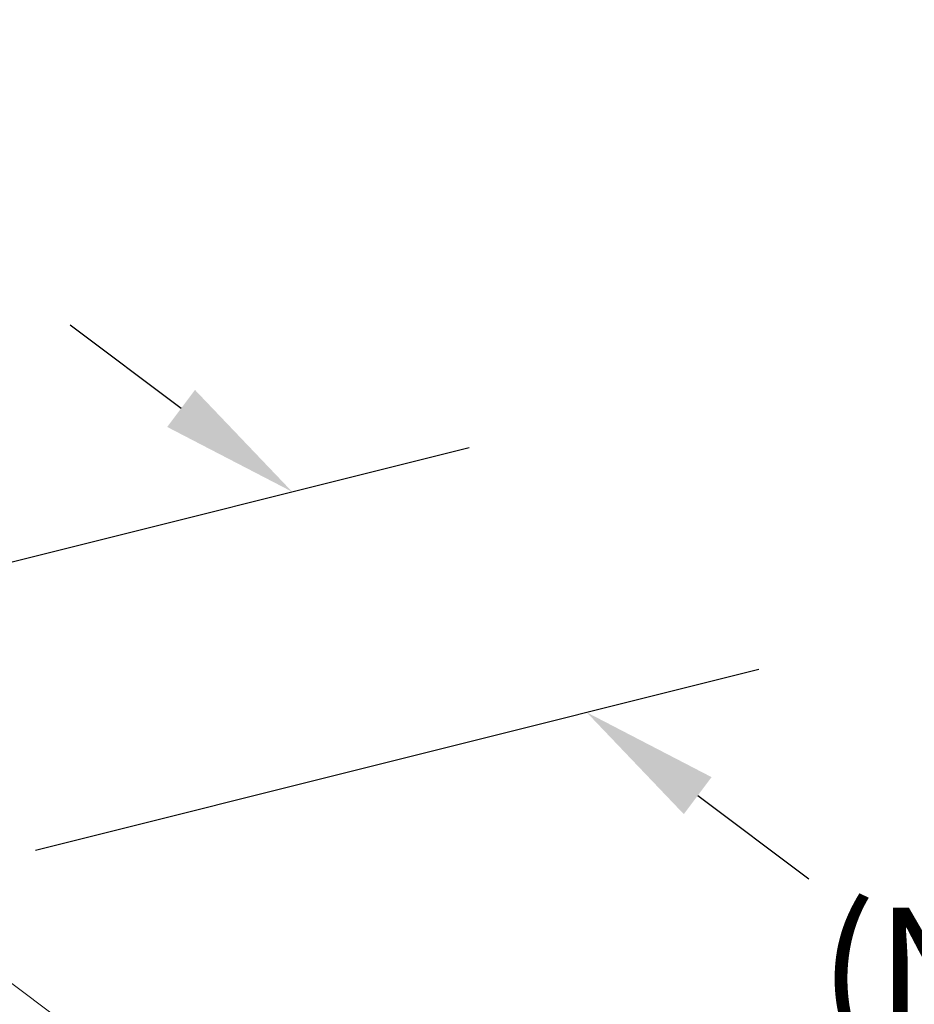
# Model space of a CAD drawing. Extents: x 19.1 to 29.8, y 0.6 to 8.7.
# Drawn here: x 24.5 to 25.1, y 6.7 to 7.4 of the extents above; entities that cross this region are included whole.
import ezdxf
from ezdxf import colors
from ezdxf.entities.mleader import LeaderData, LeaderLine
from ezdxf.math import Vec2, Vec3

# ---------------------------------------------------------------- set-up
doc = ezdxf.new("R2010")
doc.units = 0
doc.header["$MEASUREMENT"] = 0
doc.layers.get('0').update_dxf_attribs({"linetype": 'CONTINUOUS'})
doc.layers.add('D7', color=7, linetype='CONTINUOUS')
doc.styles.add('SIM1', font='ROMANS')

# ---------------------------------------------------------------- blocks, each defined once
blk = doc.blocks.new('A$C1AB8422B')
at = {"color": 7, "linetype": 'Continuous', "lineweight": 15}
blk.add_line((4.46718, 3.42284), (4.36928, 3.49623), dxfattribs=at)

msp = doc.modelspace()

# ---------------------------------------------------------------- linework, layer by layer
at = {"layer": 'D7', "color": 7, "linetype": 'Continuous'}
for p, q in [((24.60356, 7.13333), (24.53158, 7.18735)), ((24.30102, 6.98555), (24.79019, 7.10802)), ((24.50918, 6.8469), (24.97809, 6.9643)), ((24.93843, 6.88233), (25.01042, 6.82831))]:
    msp.add_line(p, q, dxfattribs=at)
for points in [[(24.61257, 7.14533), (24.59456, 7.12133), (24.67555, 7.07932)], [(24.94744, 6.89433), (24.92943, 6.87033), (24.86645, 6.93634)]]:
    msp.add_solid(points, dxfattribs=at)

# ---------------------------------------------------------------- block references
msp.add_blockref('A$C1AB8422B', (20.10723, 3.27739), dxfattribs=at)

# ---------------------------------------------------------------- texts
at = {"color": 7, "linetype": 'Continuous', "style": 'SIM1'}
msp.add_text('(NOTE 6)', height=0.08, dxfattribs=at).set_placement((25.01714, 6.72976))

# ---------------------------------------------------------------- leaders
at = {"color": 7, "linetype": 'Continuous'}
ml = msp.add_multileader_mtext('Standard', dxfattribs=at)
ml.set_content('RELIEF VALVE', color=7, style='SIM1')
ml.set_leader_properties()
ml.build(insert=Vec2(0, 0))
ml.multileader.update_dxf_attribs({"text_right_attachment_type": 6, "dogleg_length": 0.36, "arrow_head_size": 0.09})
ctx = ml.context
ctx.base_point, ctx.char_height, ctx.arrow_head_size, ctx.landing_gap_size, ctx.plane_origin = Vec3(25.1757, 8.20894), 0.09, 0.09, 0.09, Vec3(24.18219, 7.29939)
ctx.right_attachment = 6
notes = []
notes.append((ctx, [(0, (1, 1, 0), (24.8157, 8.20894), (1, 0), 0.36, [(0, [(24.18959, 7.21644)], 0, [])])]))
ctx.mtext.insert, ctx.mtext.flow_direction = Vec3(25.2657, 8.26294), 5
for ctx, leaders in notes:
    for number, flags, end, landing, length, lines in leaders:
        leader = LeaderData()
        leader.index, (leader.has_last_leader_line, leader.has_dogleg_vector, leader.attachment_direction) = number, flags
        leader.last_leader_point, leader.dogleg_vector, leader.dogleg_length = Vec3(end), Vec3(landing), length
        for number, points, colour, breaks in lines:
            line = LeaderLine()
            line.index, line.vertices, line.color, line.breaks = number, Vec3.list(points), colors.encode_raw_color(colour), breaks
            leader.lines.append(line)
        ctx.leaders.append(leader)

doc.saveas('drawing.dxf')
